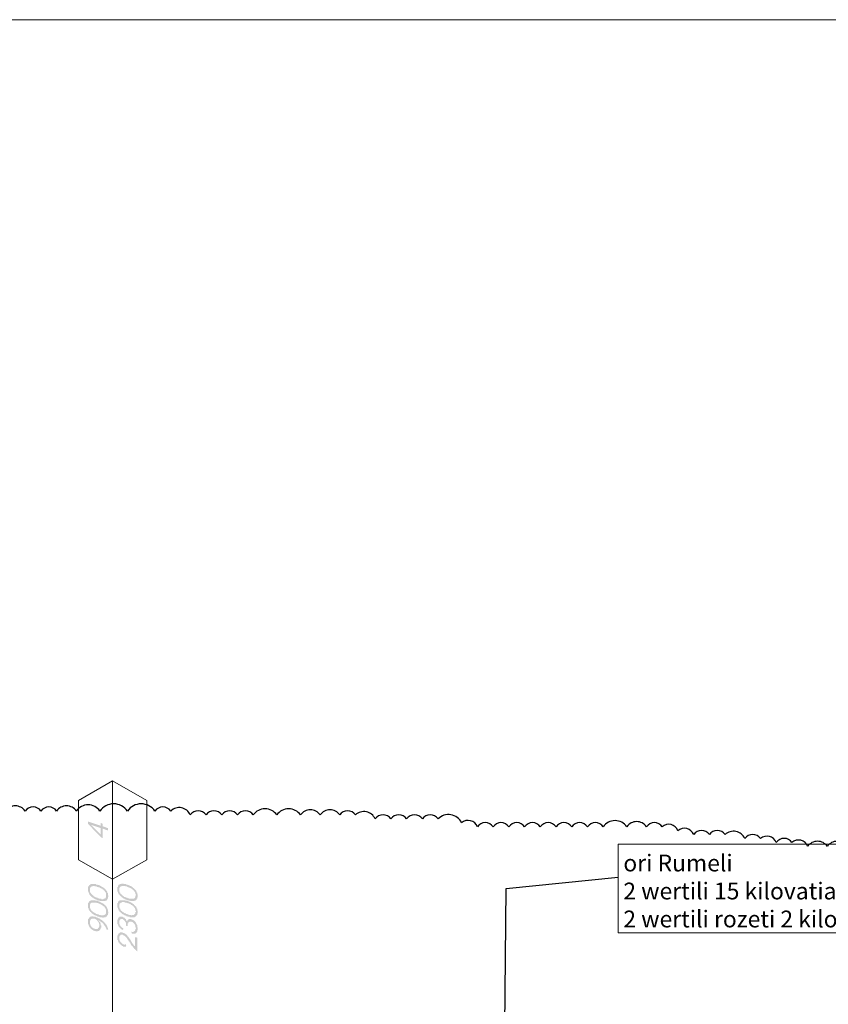
# Model space of a CAD drawing. Units: millimetres. Extents: x -69205 to 68891, y -17337 to 23455.
# Drawn here: x -22876 to -15651, y 14660 to 23455 of the extents above; entities that cross this region are included whole.
import ezdxf

# ---------------------------------------------------------------- set-up
doc = ezdxf.new("R2010")
doc.units = ezdxf.units.MM
doc.header["$MEASUREMENT"] = 0
for name, color, linetype, lineweight in [('New_Annotation - Label_Pen_No__1', 7, 'Continuous', 13), ('New_Annotation - Label_Pen_No__20', 1, 'Continuous', 0), ('New_Drawing & Figure_Pen_No__1', 7, 'Continuous', 13)]:
    doc.layers.add(name, color=color, linetype=linetype, lineweight=lineweight)
doc.styles.get("Standard").update_dxf_attribs({"font": 'GRIGOLI1.TTF'})
doc.dimstyles.new('GENERATED_STYLE__1', dxfattribs={"dimtxt": 0.18, "dimasz": 364.8, "dimexe": 0.18, "dimexo": 0.0625, "dimgap": 0.09, "dimtad": 0, "dimtih": 1, "dimtoh": 1, "dimdec": 4, "dimzin": 0, "dimdsep": 46, "dimcen": 0.09, "dimadec": 0, "dimazin": 0, "dimtfac": 1, "dimtdec": 4, "dimtmove": 0, "dimatfit": 3, "dimldrblk": 'ARROWHEAD_5', "dimfxl": 0, "dimtolj": 1, "dimtzin": 0, "dimarcsym": 0})

# ---------------------------------------------------------------- blocks, each defined once
blk = doc.blocks.new('ARROWHEAD_5')
at = {"linetype": 'Continuous', "lineweight": 0}
blk.add_hatch(color=0, dxfattribs=at).paths.add_polyline_path([(-1, 0.2679), (0, 0), (-1, -0.2679)])
at = {"color": 0, "linetype": 'Continuous', "lineweight": 0}
blk.add_line((0, 0), (-1, 0), dxfattribs=at)

msp = doc.modelspace()

# ---------------------------------------------------------------- hatches: boundary and pattern name
at = {"layer": 'New_Drawing & Figure_Pen_No__1', "linetype": 'Continuous', "lineweight": 0, "true_color": 0x000000}
h = msp.add_hatch(color=18, dxfattribs=at)
h.paths.add_polyline_path([(-22151.5, 16254.6), (-22265.8, 16292.7), (-22265.8, 16271.5), (-22147.3, 16148.7), (-22134.6, 16144.5), (-22134.6, 16229.2), (-22088, 16212.2), (-22088, 16233.4), (-22134.6, 16250.3), (-22134.6, 16271.5), (-22151.5, 16280)])
h.paths.add_polyline_path([(-22151.5, 16174.1), (-22240.4, 16263), (-22151.5, 16233.4)], flags=0)
h = msp.add_hatch(color=18, dxfattribs=at)
h.paths.add_polyline_path([(-22265.8, 15695.8), (-22265.8, 15691.5), (-22265.8, 15687.3), (-22265.8, 15683.1), (-22265.8, 15678.8), (-22265.8, 15674.6), (-22265.8, 15670.4), (-22265.8, 15666.1), (-22261.6, 15666.1), (-22261.6, 15661.9), (-22261.6, 15657.7), (-22261.6, 15653.4), (-22257.3, 15653.4), (-22257.3, 15649.2), (-22253.1, 15645), (-22253.1, 15640.7), (-22248.9, 15636.5), (-22244.6, 15632.3), (-22244.6, 15628), (-22240.4, 15628), (-22240.4, 15623.8), (-22236.2, 15623.8), (-22236.2, 15619.6), (-22231.9, 15619.6), (-22227.7, 15615.3), (-22223.5, 15611.1), (-22219.2, 15611.1), (-22219.2, 15606.9), (-22215, 15606.9), (-22210.8, 15602.6), (-22206.5, 15602.6), (-22202.3, 15598.4), (-22198.1, 15598.4), (-22193.8, 15594.2), (-22189.6, 15594.2), (-22185.4, 15594.2), (-22185.4, 15589.9), (-22181.1, 15589.9), (-22176.9, 15589.9), (-22172.7, 15585.7), (-22168.4, 15585.7), (-22164.2, 15585.7), (-22160, 15585.7), (-22160, 15581.5), (-22155.7, 15581.5), (-22151.5, 15581.5), (-22147.3, 15581.5), (-22143, 15581.5), (-22138.8, 15581.5), (-22134.6, 15581.5), (-22130.3, 15581.5), (-22126.1, 15581.5), (-22121.9, 15581.5), (-22117.6, 15581.5), (-22113.4, 15581.5), (-22109.2, 15585.7), (-22104.9, 15585.7), (-22100.7, 15589.9), (-22096.5, 15589.9), (-22096.5, 15594.2), (-22092.2, 15598.4), (-22092.2, 15602.6), (-22088, 15602.6), (-22088, 15606.9), (-22088, 15611.1), (-22088, 15615.3), (-22088, 15619.6), (-22083.8, 15619.6), (-22083.8, 15623.8), (-22083.8, 15628), (-22083.8, 15632.3), (-22088, 15636.5), (-22088, 15640.7), (-22088, 15645), (-22088, 15649.2), (-22088, 15653.4), (-22092.2, 15653.4), (-22092.2, 15657.7), (-22092.2, 15661.9), (-22096.5, 15666.1), (-22096.5, 15670.4), (-22100.7, 15670.4), (-22100.7, 15674.6), (-22104.9, 15678.8), (-22104.9, 15683.1), (-22109.2, 15683.1), (-22109.2, 15687.3), (-22113.4, 15687.3), (-22113.4, 15691.5), (-22117.6, 15691.5), (-22117.6, 15695.8), (-22121.9, 15695.8), (-22121.9, 15700), (-22126.1, 15700), (-22130.3, 15704.2), (-22134.6, 15704.2), (-22134.6, 15708.5), (-22138.8, 15708.5), (-22143, 15708.5), (-22143, 15712.7), (-22147.3, 15712.7), (-22151.5, 15716.9), (-22155.7, 15716.9), (-22160, 15721.2), (-22164.2, 15721.2), (-22168.4, 15725.4), (-22172.7, 15725.4), (-22176.9, 15725.4), (-22181.1, 15729.6), (-22185.4, 15729.6), (-22189.6, 15729.6), (-22193.8, 15729.6), (-22193.8, 15733.9), (-22198.1, 15733.9), (-22202.3, 15733.9), (-22206.5, 15733.9), (-22210.8, 15733.9), (-22215, 15733.9), (-22219.2, 15733.9), (-22223.5, 15733.9), (-22227.7, 15733.9), (-22231.9, 15733.9), (-22236.2, 15733.9), (-22240.4, 15733.9), (-22244.6, 15729.6), (-22248.9, 15729.6), (-22248.9, 15725.4), (-22253.1, 15725.4), (-22257.3, 15721.2), (-22257.3, 15716.9), (-22261.6, 15716.9), (-22261.6, 15712.7), (-22265.8, 15708.5), (-22265.8, 15704.2), (-22265.8, 15700)])
h.paths.add_polyline_path([(-22248.9, 15695.8), (-22244.6, 15700), (-22244.6, 15704.2), (-22240.4, 15708.5), (-22236.2, 15708.5), (-22236.2, 15712.7), (-22231.9, 15712.7), (-22227.7, 15712.7), (-22223.5, 15712.7), (-22223.5, 15716.9), (-22219.2, 15716.9), (-22215, 15716.9), (-22210.8, 15716.9), (-22206.5, 15716.9), (-22206.5, 15712.7), (-22202.3, 15712.7), (-22198.1, 15712.7), (-22193.8, 15712.7), (-22189.6, 15712.7), (-22185.4, 15708.5), (-22181.1, 15708.5), (-22176.9, 15708.5), (-22172.7, 15708.5), (-22172.7, 15704.2), (-22168.4, 15704.2), (-22164.2, 15704.2), (-22160, 15700), (-22155.7, 15700), (-22151.5, 15695.8), (-22147.3, 15695.8), (-22143, 15691.5), (-22138.8, 15691.5), (-22138.8, 15687.3), (-22134.6, 15687.3), (-22130.3, 15683.1), (-22126.1, 15683.1), (-22126.1, 15678.8), (-22121.9, 15678.8), (-22121.9, 15674.6), (-22117.6, 15674.6), (-22117.6, 15670.4), (-22113.4, 15666.1), (-22113.4, 15661.9), (-22109.2, 15661.9), (-22109.2, 15657.7), (-22109.2, 15653.4), (-22104.9, 15653.4), (-22104.9, 15649.2), (-22104.9, 15645), (-22104.9, 15640.7), (-22104.9, 15636.5), (-22104.9, 15632.3), (-22104.9, 15628), (-22104.9, 15623.8), (-22104.9, 15619.6), (-22104.9, 15615.3), (-22109.2, 15615.3), (-22109.2, 15611.1), (-22109.2, 15606.9), (-22113.4, 15606.9), (-22117.6, 15606.9), (-22117.6, 15602.6), (-22121.9, 15602.6), (-22126.1, 15602.6), (-22130.3, 15598.4), (-22134.6, 15598.4), (-22138.8, 15598.4), (-22143, 15598.4), (-22147.3, 15598.4), (-22147.3, 15602.6), (-22151.5, 15602.6), (-22155.7, 15602.6), (-22160, 15602.6), (-22164.2, 15602.6), (-22168.4, 15602.6), (-22168.4, 15606.9), (-22172.7, 15606.9), (-22176.9, 15606.9), (-22181.1, 15606.9), (-22181.1, 15611.1), (-22185.4, 15611.1), (-22189.6, 15611.1), (-22193.8, 15615.3), (-22198.1, 15615.3), (-22202.3, 15619.6), (-22206.5, 15619.6), (-22210.8, 15623.8), (-22215, 15623.8), (-22215, 15628), (-22219.2, 15628), (-22219.2, 15632.3), (-22223.5, 15632.3), (-22227.7, 15636.5), (-22231.9, 15640.7), (-22236.2, 15645), (-22236.2, 15649.2), (-22240.4, 15649.2), (-22240.4, 15653.4), (-22244.6, 15653.4), (-22244.6, 15657.7), (-22244.6, 15661.9), (-22248.9, 15666.1), (-22248.9, 15670.4), (-22248.9, 15674.6), (-22248.9, 15678.8), (-22248.9, 15683.1), (-22248.9, 15687.3), (-22248.9, 15691.5)], flags=0)
h = msp.add_hatch(color=18, dxfattribs=at)
h.paths.add_polyline_path([(-22003.3, 15670.4), (-22003.3, 15666.1), (-21999.1, 15666.1), (-21999.1, 15661.9), (-21999.1, 15657.7), (-21994.9, 15653.4), (-21994.9, 15649.2), (-21990.6, 15645), (-21990.6, 15640.7), (-21986.4, 15640.7), (-21986.4, 15636.5), (-21982.2, 15636.5), (-21982.2, 15632.3), (-21977.9, 15628), (-21973.7, 15623.8), (-21969.5, 15623.8), (-21969.5, 15619.6), (-21965.2, 15619.6), (-21965.2, 15615.3), (-21961, 15615.3), (-21956.8, 15611.1), (-21952.5, 15606.9), (-21948.3, 15606.9), (-21944.1, 15602.6), (-21939.8, 15602.6), (-21939.8, 15598.4), (-21935.6, 15598.4), (-21931.4, 15598.4), (-21927.1, 15594.2), (-21922.9, 15594.2), (-21918.7, 15589.9), (-21914.4, 15589.9), (-21910.2, 15589.9), (-21906, 15589.9), (-21901.7, 15585.7), (-21897.5, 15585.7), (-21893.3, 15585.7), (-21889, 15585.7), (-21889, 15581.5), (-21884.8, 15581.5), (-21880.6, 15581.5), (-21876.3, 15581.5), (-21872.1, 15581.5), (-21867.9, 15581.5), (-21863.6, 15581.5), (-21859.4, 15581.5), (-21855.2, 15581.5), (-21850.9, 15585.7), (-21846.7, 15585.7), (-21842.5, 15585.7), (-21842.5, 15589.9), (-21838.2, 15589.9), (-21834, 15594.2), (-21829.8, 15598.4), (-21829.8, 15602.6), (-21825.5, 15602.6), (-21825.5, 15606.9), (-21825.5, 15611.1), (-21825.5, 15615.3), (-21821.3, 15615.3), (-21821.3, 15619.6), (-21821.3, 15623.8), (-21821.3, 15628), (-21821.3, 15632.3), (-21821.3, 15636.5), (-21821.3, 15640.7), (-21825.5, 15640.7), (-21825.5, 15645), (-21825.5, 15649.2), (-21825.5, 15653.4), (-21825.5, 15657.7), (-21829.8, 15657.7), (-21829.8, 15661.9), (-21829.8, 15666.1), (-21834, 15666.1), (-21834, 15670.4), (-21834, 15674.6), (-21838.2, 15674.6), (-21838.2, 15678.8), (-21842.5, 15683.1), (-21846.7, 15687.3), (-21850.9, 15691.5), (-21855.2, 15695.8), (-21859.4, 15700), (-21863.6, 15700), (-21863.6, 15704.2), (-21867.9, 15704.2), (-21872.1, 15708.5), (-21876.3, 15712.7), (-21880.6, 15712.7), (-21884.8, 15716.9), (-21889, 15716.9), (-21893.3, 15716.9), (-21893.3, 15721.2), (-21897.5, 15721.2), (-21901.7, 15721.2), (-21901.7, 15725.4), (-21906, 15725.4), (-21910.2, 15725.4), (-21914.4, 15729.6), (-21918.7, 15729.6), (-21922.9, 15729.6), (-21927.1, 15733.9), (-21931.4, 15733.9), (-21935.6, 15733.9), (-21939.8, 15733.9), (-21944.1, 15733.9), (-21948.3, 15733.9), (-21948.3, 15738.1), (-21952.5, 15738.1), (-21956.8, 15738.1), (-21961, 15738.1), (-21965.2, 15738.1), (-21969.5, 15738.1), (-21969.5, 15733.9), (-21973.7, 15733.9), (-21977.9, 15733.9), (-21982.2, 15733.9), (-21982.2, 15729.6), (-21986.4, 15729.6), (-21990.6, 15729.6), (-21990.6, 15725.4), (-21994.9, 15725.4), (-21994.9, 15721.2), (-21999.1, 15716.9), (-21999.1, 15712.7), (-21999.1, 15708.5), (-22003.3, 15708.5), (-22003.3, 15704.2), (-22003.3, 15700), (-22003.3, 15695.8), (-22003.3, 15691.5), (-22003.3, 15687.3), (-22003.3, 15683.1), (-22003.3, 15678.8), (-22003.3, 15674.6)])
h.paths.add_polyline_path([(-21986.4, 15683.1), (-21986.4, 15687.3), (-21986.4, 15691.5), (-21986.4, 15695.8), (-21982.2, 15700), (-21982.2, 15704.2), (-21977.9, 15708.5), (-21973.7, 15712.7), (-21969.5, 15712.7), (-21965.2, 15712.7), (-21965.2, 15716.9), (-21961, 15716.9), (-21956.8, 15716.9), (-21952.5, 15716.9), (-21948.3, 15716.9), (-21944.1, 15716.9), (-21939.8, 15716.9), (-21935.6, 15716.9), (-21931.4, 15712.7), (-21927.1, 15712.7), (-21922.9, 15712.7), (-21918.7, 15712.7), (-21914.4, 15708.5), (-21910.2, 15708.5), (-21906, 15704.2), (-21901.7, 15704.2), (-21897.5, 15704.2), (-21893.3, 15700), (-21889, 15700), (-21884.8, 15695.8), (-21880.6, 15695.8), (-21876.3, 15691.5), (-21872.1, 15687.3), (-21867.9, 15687.3), (-21863.6, 15683.1), (-21859.4, 15678.8), (-21855.2, 15674.6), (-21855.2, 15670.4), (-21850.9, 15670.4), (-21850.9, 15666.1), (-21846.7, 15661.9), (-21846.7, 15657.7), (-21842.5, 15653.4), (-21842.5, 15649.2), (-21842.5, 15645), (-21842.5, 15640.7), (-21838.2, 15640.7), (-21838.2, 15636.5), (-21838.2, 15632.3), (-21842.5, 15628), (-21842.5, 15623.8), (-21842.5, 15619.6), (-21842.5, 15615.3), (-21846.7, 15615.3), (-21846.7, 15611.1), (-21850.9, 15606.9), (-21855.2, 15606.9), (-21855.2, 15602.6), (-21859.4, 15602.6), (-21863.6, 15602.6), (-21867.9, 15602.6), (-21872.1, 15602.6), (-21876.3, 15602.6), (-21880.6, 15602.6), (-21884.8, 15602.6), (-21889, 15602.6), (-21893.3, 15602.6), (-21897.5, 15602.6), (-21901.7, 15606.9), (-21906, 15606.9), (-21910.2, 15606.9), (-21914.4, 15611.1), (-21918.7, 15611.1), (-21922.9, 15611.1), (-21927.1, 15615.3), (-21931.4, 15615.3), (-21935.6, 15619.6), (-21939.8, 15619.6), (-21944.1, 15619.6), (-21944.1, 15623.8), (-21948.3, 15623.8), (-21952.5, 15628), (-21956.8, 15632.3), (-21961, 15632.3), (-21961, 15636.5), (-21965.2, 15636.5), (-21965.2, 15640.7), (-21969.5, 15640.7), (-21969.5, 15645), (-21973.7, 15645), (-21973.7, 15649.2), (-21977.9, 15649.2), (-21977.9, 15653.4), (-21977.9, 15657.7), (-21982.2, 15657.7), (-21982.2, 15661.9), (-21982.2, 15666.1), (-21986.4, 15666.1), (-21986.4, 15670.4), (-21986.4, 15674.6), (-21986.4, 15678.8)], flags=0)
h = msp.add_hatch(color=18, dxfattribs=at)
h.paths.add_polyline_path([(-22265.8, 15564.5), (-22265.8, 15560.3), (-22265.8, 15556.1), (-22265.8, 15551.8), (-22265.8, 15547.6), (-22265.8, 15543.4), (-22265.8, 15539.1), (-22265.8, 15534.9), (-22265.8, 15530.7), (-22265.8, 15526.4), (-22265.8, 15522.2), (-22261.6, 15518), (-22261.6, 15513.7), (-22261.6, 15509.5), (-22257.3, 15505.3), (-22257.3, 15501), (-22253.1, 15501), (-22253.1, 15496.8), (-22253.1, 15492.6), (-22248.9, 15492.6), (-22248.9, 15488.3), (-22244.6, 15488.3), (-22244.6, 15484.1), (-22240.4, 15484.1), (-22240.4, 15479.9), (-22236.2, 15479.9), (-22236.2, 15475.6), (-22231.9, 15475.6), (-22231.9, 15471.4), (-22227.7, 15471.4), (-22227.7, 15467.2), (-22223.5, 15467.2), (-22219.2, 15462.9), (-22215, 15462.9), (-22210.8, 15458.7), (-22206.5, 15458.7), (-22206.5, 15454.5), (-22202.3, 15454.5), (-22198.1, 15454.5), (-22198.1, 15450.2), (-22193.8, 15450.2), (-22189.6, 15450.2), (-22185.4, 15446), (-22181.1, 15446), (-22176.9, 15441.8), (-22172.7, 15441.8), (-22168.4, 15441.8), (-22164.2, 15441.8), (-22160, 15437.5), (-22155.7, 15437.5), (-22151.5, 15437.5), (-22147.3, 15437.5), (-22143, 15437.5), (-22138.8, 15437.5), (-22138.8, 15433.3), (-22134.6, 15433.3), (-22130.3, 15433.3), (-22126.1, 15433.3), (-22126.1, 15437.5), (-22121.9, 15437.5), (-22117.6, 15437.5), (-22113.4, 15437.5), (-22109.2, 15437.5), (-22109.2, 15441.8), (-22104.9, 15441.8), (-22100.7, 15441.8), (-22100.7, 15446), (-22096.5, 15446), (-22096.5, 15450.2), (-22092.2, 15450.2), (-22092.2, 15454.5), (-22092.2, 15458.7), (-22088, 15458.7), (-22088, 15462.9), (-22088, 15467.2), (-22088, 15471.4), (-22083.8, 15475.6), (-22083.8, 15479.9), (-22083.8, 15484.1), (-22083.8, 15488.3), (-22088, 15488.3), (-22088, 15492.6), (-22088, 15496.8), (-22088, 15501), (-22088, 15505.3), (-22088, 15509.5), (-22092.2, 15509.5), (-22092.2, 15513.7), (-22092.2, 15518), (-22096.5, 15522.2), (-22096.5, 15526.4), (-22100.7, 15526.4), (-22100.7, 15530.7), (-22104.9, 15534.9), (-22104.9, 15539.1), (-22109.2, 15539.1), (-22109.2, 15543.4), (-22113.4, 15543.4), (-22113.4, 15547.6), (-22117.6, 15547.6), (-22121.9, 15551.8), (-22126.1, 15556.1), (-22130.3, 15556.1), (-22130.3, 15560.3), (-22134.6, 15560.3), (-22138.8, 15564.5), (-22143, 15564.5), (-22143, 15568.8), (-22147.3, 15568.8), (-22151.5, 15568.8), (-22151.5, 15573), (-22155.7, 15573), (-22160, 15573), (-22160, 15577.2), (-22164.2, 15577.2), (-22168.4, 15577.2), (-22172.7, 15581.5), (-22176.9, 15581.5), (-22181.1, 15581.5), (-22185.4, 15585.7), (-22189.6, 15585.7), (-22193.8, 15585.7), (-22198.1, 15585.7), (-22202.3, 15589.9), (-22206.5, 15589.9), (-22210.8, 15589.9), (-22215, 15589.9), (-22219.2, 15589.9), (-22223.5, 15589.9), (-22227.7, 15589.9), (-22231.9, 15589.9), (-22236.2, 15589.9), (-22240.4, 15585.7), (-22244.6, 15585.7), (-22248.9, 15585.7), (-22248.9, 15581.5), (-22253.1, 15581.5), (-22253.1, 15577.2), (-22257.3, 15577.2), (-22257.3, 15573), (-22261.6, 15573), (-22261.6, 15568.8), (-22261.6, 15564.5)])
h.paths.add_polyline_path([(-22248.9, 15547.6), (-22248.9, 15551.8), (-22244.6, 15556.1), (-22244.6, 15560.3), (-22240.4, 15560.3), (-22240.4, 15564.5), (-22236.2, 15564.5), (-22236.2, 15568.8), (-22231.9, 15568.8), (-22227.7, 15568.8), (-22223.5, 15568.8), (-22219.2, 15568.8), (-22215, 15568.8), (-22210.8, 15568.8), (-22206.5, 15568.8), (-22202.3, 15568.8), (-22198.1, 15568.8), (-22193.8, 15568.8), (-22189.6, 15568.8), (-22189.6, 15564.5), (-22185.4, 15564.5), (-22181.1, 15564.5), (-22176.9, 15564.5), (-22172.7, 15560.3), (-22168.4, 15560.3), (-22164.2, 15560.3), (-22164.2, 15556.1), (-22160, 15556.1), (-22155.7, 15556.1), (-22155.7, 15551.8), (-22151.5, 15551.8), (-22147.3, 15551.8), (-22147.3, 15547.6), (-22143, 15547.6), (-22138.8, 15543.4), (-22134.6, 15543.4), (-22130.3, 15539.1), (-22126.1, 15534.9), (-22121.9, 15534.9), (-22121.9, 15530.7), (-22117.6, 15530.7), (-22117.6, 15526.4), (-22113.4, 15522.2), (-22113.4, 15518), (-22109.2, 15518), (-22109.2, 15513.7), (-22109.2, 15509.5), (-22104.9, 15509.5), (-22104.9, 15505.3), (-22104.9, 15501), (-22104.9, 15496.8), (-22104.9, 15492.6), (-22104.9, 15488.3), (-22104.9, 15484.1), (-22104.9, 15479.9), (-22104.9, 15475.6), (-22104.9, 15471.4), (-22109.2, 15467.2), (-22109.2, 15462.9), (-22113.4, 15462.9), (-22117.6, 15458.7), (-22121.9, 15458.7), (-22126.1, 15458.7), (-22126.1, 15454.5), (-22130.3, 15454.5), (-22134.6, 15454.5), (-22138.8, 15454.5), (-22143, 15454.5), (-22147.3, 15454.5), (-22151.5, 15454.5), (-22155.7, 15458.7), (-22160, 15458.7), (-22164.2, 15458.7), (-22168.4, 15458.7), (-22172.7, 15462.9), (-22176.9, 15462.9), (-22181.1, 15462.9), (-22185.4, 15467.2), (-22189.6, 15467.2), (-22193.8, 15467.2), (-22193.8, 15471.4), (-22198.1, 15471.4), (-22202.3, 15471.4), (-22202.3, 15475.6), (-22206.5, 15475.6), (-22210.8, 15475.6), (-22210.8, 15479.9), (-22215, 15479.9), (-22219.2, 15484.1), (-22223.5, 15488.3), (-22227.7, 15488.3), (-22227.7, 15492.6), (-22231.9, 15492.6), (-22231.9, 15496.8), (-22236.2, 15496.8), (-22236.2, 15501), (-22240.4, 15505.3), (-22240.4, 15509.5), (-22244.6, 15509.5), (-22244.6, 15513.7), (-22244.6, 15518), (-22248.9, 15522.2), (-22248.9, 15526.4), (-22248.9, 15530.7), (-22248.9, 15534.9), (-22248.9, 15539.1), (-22248.9, 15543.4)], flags=0)
h = msp.add_hatch(color=18, dxfattribs=at)
h.paths.add_polyline_path([(-22003.3, 15530.7), (-22003.3, 15526.4), (-22003.3, 15522.2), (-21999.1, 15522.2), (-21999.1, 15518), (-21999.1, 15513.7), (-21994.9, 15509.5), (-21994.9, 15505.3), (-21990.6, 15501), (-21990.6, 15496.8), (-21986.4, 15496.8), (-21986.4, 15492.6), (-21982.2, 15488.3), (-21982.2, 15484.1), (-21977.9, 15484.1), (-21977.9, 15479.9), (-21973.7, 15479.9), (-21969.5, 15475.6), (-21965.2, 15471.4), (-21961, 15471.4), (-21961, 15467.2), (-21956.8, 15467.2), (-21956.8, 15462.9), (-21952.5, 15462.9), (-21948.3, 15462.9), (-21948.3, 15458.7), (-21944.1, 15458.7), (-21939.8, 15454.5), (-21935.6, 15454.5), (-21931.4, 15454.5), (-21931.4, 15450.2), (-21927.1, 15450.2), (-21922.9, 15450.2), (-21922.9, 15446), (-21918.7, 15446), (-21914.4, 15446), (-21910.2, 15446), (-21910.2, 15441.8), (-21906, 15441.8), (-21901.7, 15441.8), (-21897.5, 15441.8), (-21893.3, 15441.8), (-21893.3, 15437.5), (-21889, 15437.5), (-21884.8, 15437.5), (-21880.6, 15437.5), (-21876.3, 15437.5), (-21872.1, 15437.5), (-21867.9, 15437.5), (-21863.6, 15437.5), (-21859.4, 15437.5), (-21855.2, 15437.5), (-21850.9, 15437.5), (-21846.7, 15441.8), (-21842.5, 15441.8), (-21838.2, 15446), (-21834, 15450.2), (-21829.8, 15450.2), (-21829.8, 15454.5), (-21829.8, 15458.7), (-21825.5, 15458.7), (-21825.5, 15462.9), (-21825.5, 15467.2), (-21825.5, 15471.4), (-21821.3, 15471.4), (-21821.3, 15475.6), (-21821.3, 15479.9), (-21821.3, 15484.1), (-21821.3, 15488.3), (-21821.3, 15492.6), (-21825.5, 15496.8), (-21825.5, 15501), (-21825.5, 15505.3), (-21825.5, 15509.5), (-21825.5, 15513.7), (-21829.8, 15513.7), (-21829.8, 15518), (-21829.8, 15522.2), (-21834, 15522.2), (-21834, 15526.4), (-21834, 15530.7), (-21838.2, 15530.7), (-21838.2, 15534.9), (-21842.5, 15534.9), (-21842.5, 15539.1), (-21846.7, 15539.1), (-21846.7, 15543.4), (-21850.9, 15543.4), (-21850.9, 15547.6), (-21855.2, 15547.6), (-21855.2, 15551.8), (-21859.4, 15551.8), (-21859.4, 15556.1), (-21863.6, 15556.1), (-21867.9, 15560.3), (-21872.1, 15560.3), (-21872.1, 15564.5), (-21876.3, 15564.5), (-21876.3, 15568.8), (-21880.6, 15568.8), (-21884.8, 15568.8), (-21884.8, 15573), (-21889, 15573), (-21893.3, 15573), (-21893.3, 15577.2), (-21897.5, 15577.2), (-21901.7, 15577.2), (-21906, 15581.5), (-21910.2, 15581.5), (-21914.4, 15581.5), (-21918.7, 15585.7), (-21922.9, 15585.7), (-21927.1, 15585.7), (-21931.4, 15585.7), (-21931.4, 15589.9), (-21935.6, 15589.9), (-21939.8, 15589.9), (-21944.1, 15589.9), (-21948.3, 15589.9), (-21952.5, 15589.9), (-21956.8, 15589.9), (-21961, 15589.9), (-21965.2, 15589.9), (-21969.5, 15589.9), (-21973.7, 15589.9), (-21977.9, 15589.9), (-21982.2, 15589.9), (-21982.2, 15585.7), (-21986.4, 15585.7), (-21990.6, 15581.5), (-21994.9, 15577.2), (-21999.1, 15573), (-21999.1, 15568.8), (-21999.1, 15564.5), (-22003.3, 15564.5), (-22003.3, 15560.3), (-22003.3, 15556.1), (-22003.3, 15551.8), (-22003.3, 15547.6), (-22003.3, 15543.4), (-22003.3, 15539.1), (-22003.3, 15534.9)])
h.paths.add_polyline_path([(-21986.4, 15543.4), (-21986.4, 15547.6), (-21986.4, 15551.8), (-21982.2, 15556.1), (-21982.2, 15560.3), (-21977.9, 15560.3), (-21977.9, 15564.5), (-21973.7, 15564.5), (-21973.7, 15568.8), (-21969.5, 15568.8), (-21965.2, 15568.8), (-21961, 15573), (-21956.8, 15573), (-21952.5, 15573), (-21948.3, 15573), (-21944.1, 15573), (-21939.8, 15573), (-21939.8, 15568.8), (-21935.6, 15568.8), (-21931.4, 15568.8), (-21927.1, 15568.8), (-21922.9, 15568.8), (-21918.7, 15564.5), (-21914.4, 15564.5), (-21910.2, 15564.5), (-21910.2, 15560.3), (-21906, 15560.3), (-21901.7, 15560.3), (-21897.5, 15560.3), (-21897.5, 15556.1), (-21893.3, 15556.1), (-21889, 15556.1), (-21884.8, 15551.8), (-21880.6, 15551.8), (-21880.6, 15547.6), (-21876.3, 15547.6), (-21872.1, 15543.4), (-21867.9, 15543.4), (-21867.9, 15539.1), (-21863.6, 15539.1), (-21863.6, 15534.9), (-21859.4, 15534.9), (-21859.4, 15530.7), (-21855.2, 15530.7), (-21855.2, 15526.4), (-21850.9, 15522.2), (-21846.7, 15518), (-21846.7, 15513.7), (-21842.5, 15509.5), (-21842.5, 15505.3), (-21842.5, 15501), (-21842.5, 15496.8), (-21838.2, 15492.6), (-21838.2, 15488.3), (-21838.2, 15484.1), (-21842.5, 15484.1), (-21842.5, 15479.9), (-21842.5, 15475.6), (-21842.5, 15471.4), (-21846.7, 15467.2), (-21850.9, 15462.9), (-21855.2, 15462.9), (-21855.2, 15458.7), (-21859.4, 15458.7), (-21863.6, 15458.7), (-21867.9, 15458.7), (-21872.1, 15458.7), (-21872.1, 15454.5), (-21876.3, 15454.5), (-21880.6, 15454.5), (-21880.6, 15458.7), (-21884.8, 15458.7), (-21889, 15458.7), (-21893.3, 15458.7), (-21897.5, 15458.7), (-21901.7, 15458.7), (-21906, 15462.9), (-21910.2, 15462.9), (-21914.4, 15462.9), (-21914.4, 15467.2), (-21918.7, 15467.2), (-21922.9, 15467.2), (-21927.1, 15467.2), (-21927.1, 15471.4), (-21931.4, 15471.4), (-21935.6, 15471.4), (-21939.8, 15475.6), (-21944.1, 15475.6), (-21944.1, 15479.9), (-21948.3, 15479.9), (-21952.5, 15479.9), (-21952.5, 15484.1), (-21956.8, 15484.1), (-21956.8, 15488.3), (-21961, 15488.3), (-21961, 15492.6), (-21965.2, 15492.6), (-21969.5, 15496.8), (-21973.7, 15501), (-21973.7, 15505.3), (-21977.9, 15505.3), (-21977.9, 15509.5), (-21977.9, 15513.7), (-21982.2, 15513.7), (-21982.2, 15518), (-21982.2, 15522.2), (-21986.4, 15522.2), (-21986.4, 15526.4), (-21986.4, 15530.7), (-21986.4, 15534.9), (-21986.4, 15539.1)], flags=0)
h = msp.add_hatch(color=18, dxfattribs=at)
h.paths.add_polyline_path([(-22265.8, 15391), (-22265.8, 15386.7), (-22265.8, 15382.5), (-22265.8, 15378.3), (-22265.8, 15374), (-22261.6, 15374), (-22261.6, 15369.8), (-22261.6, 15365.6), (-22257.3, 15361.3), (-22257.3, 15357.1), (-22253.1, 15352.9), (-22253.1, 15348.6), (-22248.9, 15348.6), (-22248.9, 15344.4), (-22244.6, 15344.4), (-22244.6, 15340.2), (-22240.4, 15335.9), (-22236.2, 15331.7), (-22231.9, 15331.7), (-22231.9, 15327.5), (-22227.7, 15327.5), (-22227.7, 15323.2), (-22223.5, 15323.2), (-22219.2, 15319), (-22215, 15319), (-22210.8, 15319), (-22210.8, 15314.8), (-22206.5, 15314.8), (-22202.3, 15314.8), (-22198.1, 15314.8), (-22193.8, 15310.5), (-22189.6, 15310.5), (-22185.4, 15310.5), (-22181.1, 15310.5), (-22176.9, 15314.8), (-22172.7, 15314.8), (-22168.4, 15314.8), (-22168.4, 15319), (-22164.2, 15319), (-22160, 15323.2), (-22155.7, 15327.5), (-22155.7, 15331.7), (-22151.5, 15331.7), (-22151.5, 15335.9), (-22151.5, 15340.2), (-22151.5, 15344.4), (-22147.3, 15344.4), (-22147.3, 15348.6), (-22147.3, 15352.9), (-22147.3, 15357.1), (-22147.3, 15361.3), (-22147.3, 15365.6), (-22151.5, 15365.6), (-22151.5, 15369.8), (-22151.5, 15374), (-22151.5, 15378.3), (-22151.5, 15382.5), (-22155.7, 15382.5), (-22155.7, 15386.7), (-22155.7, 15391), (-22160, 15391), (-22160, 15395.2), (-22164.2, 15399.4), (-22168.4, 15403.7), (-22168.4, 15407.9), (-22172.7, 15407.9), (-22172.7, 15412.1), (-22168.4, 15407.9), (-22164.2, 15407.9), (-22160, 15403.7), (-22155.7, 15403.7), (-22155.7, 15399.4), (-22151.5, 15399.4), (-22151.5, 15395.2), (-22147.3, 15395.2), (-22143, 15391), (-22138.8, 15391), (-22138.8, 15386.7), (-22134.6, 15386.7), (-22134.6, 15382.5), (-22130.3, 15382.5), (-22130.3, 15378.3), (-22126.1, 15378.3), (-22126.1, 15374), (-22121.9, 15369.8), (-22121.9, 15365.6), (-22117.6, 15365.6), (-22117.6, 15361.3), (-22113.4, 15357.1), (-22113.4, 15352.9), (-22109.2, 15352.9), (-22109.2, 15348.6), (-22109.2, 15344.4), (-22104.9, 15344.4), (-22104.9, 15340.2), (-22104.9, 15335.9), (-22100.7, 15335.9), (-22100.7, 15331.7), (-22100.7, 15327.5), (-22096.5, 15323.2), (-22083.8, 15331.7), (-22088, 15335.9), (-22088, 15340.2), (-22088, 15344.4), (-22092.2, 15344.4), (-22092.2, 15348.6), (-22092.2, 15352.9), (-22096.5, 15357.1), (-22096.5, 15361.3), (-22100.7, 15361.3), (-22100.7, 15365.6), (-22100.7, 15369.8), (-22104.9, 15369.8), (-22104.9, 15374), (-22109.2, 15374), (-22109.2, 15378.3), (-22113.4, 15382.5), (-22117.6, 15386.7), (-22117.6, 15391), (-22121.9, 15391), (-22121.9, 15395.2), (-22126.1, 15395.2), (-22126.1, 15399.4), (-22130.3, 15399.4), (-22130.3, 15403.7), (-22134.6, 15403.7), (-22134.6, 15407.9), (-22138.8, 15407.9), (-22143, 15412.1), (-22147.3, 15412.1), (-22147.3, 15416.4), (-22151.5, 15416.4), (-22155.7, 15420.6), (-22160, 15424.8), (-22164.2, 15424.8), (-22164.2, 15429.1), (-22168.4, 15429.1), (-22172.7, 15429.1), (-22176.9, 15433.3), (-22181.1, 15433.3), (-22185.4, 15433.3), (-22185.4, 15437.5), (-22189.6, 15437.5), (-22193.8, 15437.5), (-22198.1, 15441.8), (-22202.3, 15441.8), (-22206.5, 15441.8), (-22210.8, 15441.8), (-22215, 15441.8), (-22219.2, 15446), (-22223.5, 15446), (-22227.7, 15446), (-22231.9, 15446), (-22236.2, 15446), (-22236.2, 15441.8), (-22240.4, 15441.8), (-22244.6, 15441.8), (-22248.9, 15441.8), (-22248.9, 15437.5), (-22253.1, 15437.5), (-22253.1, 15433.3), (-22257.3, 15433.3), (-22257.3, 15429.1), (-22261.6, 15429.1), (-22261.6, 15424.8), (-22261.6, 15420.6), (-22265.8, 15420.6), (-22265.8, 15416.4), (-22265.8, 15412.1), (-22265.8, 15407.9), (-22265.8, 15403.7), (-22265.8, 15399.4), (-22265.8, 15395.2)])
h.paths.add_polyline_path([(-22248.9, 15407.9), (-22244.6, 15407.9), (-22244.6, 15412.1), (-22244.6, 15416.4), (-22240.4, 15416.4), (-22240.4, 15420.6), (-22236.2, 15420.6), (-22231.9, 15424.8), (-22227.7, 15424.8), (-22223.5, 15424.8), (-22219.2, 15424.8), (-22215, 15424.8), (-22210.8, 15424.8), (-22206.5, 15424.8), (-22202.3, 15420.6), (-22198.1, 15420.6), (-22193.8, 15416.4), (-22189.6, 15416.4), (-22189.6, 15412.1), (-22185.4, 15412.1), (-22185.4, 15407.9), (-22181.1, 15407.9), (-22181.1, 15403.7), (-22176.9, 15399.4), (-22172.7, 15395.2), (-22172.7, 15391), (-22168.4, 15386.7), (-22168.4, 15382.5), (-22168.4, 15378.3), (-22164.2, 15374), (-22164.2, 15369.8), (-22164.2, 15365.6), (-22164.2, 15361.3), (-22164.2, 15357.1), (-22164.2, 15352.9), (-22168.4, 15352.9), (-22168.4, 15348.6), (-22168.4, 15344.4), (-22172.7, 15344.4), (-22172.7, 15340.2), (-22176.9, 15340.2), (-22176.9, 15335.9), (-22181.1, 15335.9), (-22181.1, 15331.7), (-22185.4, 15331.7), (-22189.6, 15331.7), (-22193.8, 15331.7), (-22198.1, 15331.7), (-22202.3, 15331.7), (-22206.5, 15335.9), (-22210.8, 15335.9), (-22215, 15335.9), (-22219.2, 15340.2), (-22223.5, 15340.2), (-22223.5, 15344.4), (-22227.7, 15344.4), (-22227.7, 15348.6), (-22231.9, 15348.6), (-22231.9, 15352.9), (-22236.2, 15352.9), (-22236.2, 15357.1), (-22240.4, 15357.1), (-22240.4, 15361.3), (-22244.6, 15365.6), (-22244.6, 15369.8), (-22244.6, 15374), (-22248.9, 15378.3), (-22248.9, 15382.5), (-22248.9, 15386.7), (-22248.9, 15391), (-22248.9, 15395.2), (-22248.9, 15399.4), (-22248.9, 15403.7)], flags=0)
for points in [[(-22003.3, 15399.4), (-22003.3, 15395.2), (-22003.3, 15391), (-22003.3, 15386.7), (-22003.3, 15382.5), (-22003.3, 15378.3), (-21999.1, 15374), (-21999.1, 15369.8), (-21999.1, 15365.6), (-21994.9, 15365.6), (-21994.9, 15361.3), (-21994.9, 15357.1), (-21990.6, 15357.1), (-21990.6, 15352.9), (-21986.4, 15348.6), (-21982.2, 15344.4), (-21982.2, 15340.2), (-21977.9, 15340.2), (-21973.7, 15335.9), (-21973.7, 15331.7), (-21969.5, 15331.7), (-21965.2, 15327.5), (-21961, 15327.5), (-21956.8, 15323.2), (-21948.3, 15335.9), (-21952.5, 15340.2), (-21956.8, 15340.2), (-21961, 15344.4), (-21965.2, 15344.4), (-21965.2, 15348.6), (-21969.5, 15352.9), (-21973.7, 15352.9), (-21973.7, 15357.1), (-21977.9, 15361.3), (-21977.9, 15365.6), (-21982.2, 15365.6), (-21982.2, 15369.8), (-21982.2, 15374), (-21986.4, 15378.3), (-21986.4, 15382.5), (-21986.4, 15386.7), (-21986.4, 15391), (-21986.4, 15395.2), (-21986.4, 15399.4), (-21986.4, 15403.7), (-21982.2, 15407.9), (-21982.2, 15412.1), (-21977.9, 15416.4), (-21973.7, 15420.6), (-21969.5, 15420.6), (-21965.2, 15420.6), (-21961, 15420.6), (-21956.8, 15420.6), (-21952.5, 15420.6), (-21952.5, 15416.4), (-21948.3, 15416.4), (-21944.1, 15412.1), (-21939.8, 15407.9), (-21935.6, 15403.7), (-21935.6, 15399.4), (-21931.4, 15399.4), (-21931.4, 15395.2), (-21931.4, 15391), (-21927.1, 15391), (-21927.1, 15386.7), (-21927.1, 15382.5), (-21927.1, 15378.3), (-21927.1, 15374), (-21927.1, 15369.8), (-21927.1, 15361.3), (-21910.2, 15357.1), (-21910.2, 15365.6), (-21910.2, 15369.8), (-21910.2, 15374), (-21910.2, 15378.3), (-21910.2, 15382.5), (-21906, 15382.5), (-21906, 15386.7), (-21906, 15391), (-21901.7, 15391), (-21901.7, 15395.2), (-21897.5, 15395.2), (-21893.3, 15399.4), (-21889, 15399.4), (-21884.8, 15399.4), (-21880.6, 15399.4), (-21876.3, 15399.4), (-21876.3, 15395.2), (-21872.1, 15395.2), (-21867.9, 15395.2), (-21867.9, 15391), (-21863.6, 15391), (-21859.4, 15386.7), (-21855.2, 15382.5), (-21850.9, 15378.3), (-21850.9, 15374), (-21846.7, 15374), (-21846.7, 15369.8), (-21846.7, 15365.6), (-21842.5, 15365.6), (-21842.5, 15361.3), (-21842.5, 15357.1), (-21842.5, 15352.9), (-21842.5, 15348.6), (-21838.2, 15344.4), (-21838.2, 15340.2), (-21838.2, 15335.9), (-21842.5, 15331.7), (-21842.5, 15327.5), (-21842.5, 15323.2), (-21846.7, 15319), (-21846.7, 15314.8), (-21850.9, 15314.8), (-21850.9, 15310.5), (-21855.2, 15310.5), (-21859.4, 15310.5), (-21859.4, 15306.3), (-21863.6, 15306.3), (-21867.9, 15306.3), (-21872.1, 15306.3), (-21876.3, 15306.3), (-21880.6, 15310.5), (-21872.1, 15289.4), (-21867.9, 15289.4), (-21863.6, 15289.4), (-21859.4, 15289.4), (-21855.2, 15289.4), (-21850.9, 15289.4), (-21846.7, 15289.4), (-21842.5, 15289.4), (-21842.5, 15293.6), (-21838.2, 15293.6), (-21838.2, 15297.8), (-21834, 15297.8), (-21829.8, 15302.1), (-21829.8, 15306.3), (-21825.5, 15310.5), (-21825.5, 15314.8), (-21825.5, 15319), (-21825.5, 15323.2), (-21821.3, 15323.2), (-21821.3, 15327.5), (-21821.3, 15331.7), (-21821.3, 15335.9), (-21821.3, 15340.2), (-21821.3, 15344.4), (-21821.3, 15348.6), (-21825.5, 15348.6), (-21825.5, 15352.9), (-21825.5, 15357.1), (-21825.5, 15361.3), (-21825.5, 15365.6), (-21829.8, 15369.8), (-21829.8, 15374), (-21829.8, 15378.3), (-21834, 15378.3), (-21834, 15382.5), (-21838.2, 15386.7), (-21838.2, 15391), (-21842.5, 15391), (-21842.5, 15395.2), (-21846.7, 15399.4), (-21850.9, 15403.7), (-21855.2, 15407.9), (-21859.4, 15407.9), (-21859.4, 15412.1), (-21863.6, 15412.1), (-21867.9, 15412.1), (-21867.9, 15416.4), (-21872.1, 15416.4), (-21876.3, 15416.4), (-21880.6, 15420.6), (-21884.8, 15420.6), (-21889, 15420.6), (-21893.3, 15420.6), (-21897.5, 15420.6), (-21901.7, 15420.6), (-21901.7, 15416.4), (-21906, 15416.4), (-21910.2, 15412.1), (-21914.4, 15407.9), (-21914.4, 15403.7), (-21918.7, 15399.4), (-21918.7, 15403.7), (-21922.9, 15403.7), (-21922.9, 15407.9), (-21922.9, 15412.1), (-21927.1, 15412.1), (-21927.1, 15416.4), (-21927.1, 15420.6), (-21931.4, 15420.6), (-21931.4, 15424.8), (-21935.6, 15424.8), (-21935.6, 15429.1), (-21939.8, 15429.1), (-21939.8, 15433.3), (-21944.1, 15433.3), (-21948.3, 15437.5), (-21952.5, 15437.5), (-21956.8, 15441.8), (-21961, 15441.8), (-21965.2, 15441.8), (-21969.5, 15441.8), (-21973.7, 15441.8), (-21977.9, 15441.8), (-21982.2, 15441.8), (-21986.4, 15441.8), (-21986.4, 15437.5), (-21990.6, 15437.5), (-21990.6, 15433.3), (-21994.9, 15433.3), (-21994.9, 15429.1), (-21999.1, 15429.1), (-21999.1, 15424.8), (-21999.1, 15420.6), (-22003.3, 15416.4), (-22003.3, 15412.1), (-22003.3, 15407.9), (-22003.3, 15403.7)], [(-22003.3, 15255.5), (-22003.3, 15251.3), (-22003.3, 15247), (-22003.3, 15242.8), (-22003.3, 15238.6), (-22003.3, 15234.3), (-21999.1, 15234.3), (-21999.1, 15230.1), (-21999.1, 15225.9), (-21999.1, 15221.6), (-21994.9, 15221.6), (-21994.9, 15217.4), (-21994.9, 15213.2), (-21990.6, 15213.2), (-21990.6, 15208.9), (-21986.4, 15208.9), (-21986.4, 15204.7), (-21986.4, 15200.5), (-21982.2, 15200.5), (-21977.9, 15196.2), (-21977.9, 15192), (-21973.7, 15192), (-21969.5, 15187.8), (-21965.2, 15187.8), (-21965.2, 15183.5), (-21961, 15183.5), (-21961, 15179.3), (-21956.8, 15179.3), (-21952.5, 15179.3), (-21952.5, 15175.1), (-21948.3, 15175.1), (-21944.1, 15175.1), (-21939.8, 15175.1), (-21935.6, 15175.1), (-21931.4, 15175.1), (-21927.1, 15175.1), (-21927.1, 15179.3), (-21922.9, 15179.3), (-21931.4, 15200.5), (-21931.4, 15196.2), (-21935.6, 15196.2), (-21935.6, 15192), (-21939.8, 15192), (-21944.1, 15192), (-21944.1, 15196.2), (-21948.3, 15196.2), (-21952.5, 15196.2), (-21956.8, 15196.2), (-21956.8, 15200.5), (-21961, 15200.5), (-21961, 15204.7), (-21965.2, 15204.7), (-21969.5, 15208.9), (-21969.5, 15213.2), (-21973.7, 15213.2), (-21973.7, 15217.4), (-21977.9, 15217.4), (-21977.9, 15221.6), (-21982.2, 15225.9), (-21982.2, 15230.1), (-21982.2, 15234.3), (-21986.4, 15238.6), (-21986.4, 15242.8), (-21986.4, 15247), (-21986.4, 15251.3), (-21986.4, 15255.5), (-21986.4, 15259.7), (-21986.4, 15264), (-21982.2, 15268.2), (-21982.2, 15272.4), (-21977.9, 15276.7), (-21973.7, 15276.7), (-21973.7, 15280.9), (-21969.5, 15280.9), (-21965.2, 15280.9), (-21961, 15280.9), (-21956.8, 15280.9), (-21952.5, 15280.9), (-21952.5, 15276.7), (-21948.3, 15276.7), (-21944.1, 15276.7), (-21944.1, 15272.4), (-21939.8, 15272.4), (-21935.6, 15268.2), (-21931.4, 15268.2), (-21931.4, 15264), (-21927.1, 15259.7), (-21922.9, 15255.5), (-21918.7, 15251.3), (-21918.7, 15247), (-21914.4, 15247), (-21914.4, 15242.8), (-21910.2, 15242.8), (-21910.2, 15238.6), (-21910.2, 15234.3), (-21906, 15234.3), (-21906, 15230.1), (-21901.7, 15225.9), (-21901.7, 15221.6), (-21897.5, 15221.6), (-21897.5, 15217.4), (-21893.3, 15213.2), (-21893.3, 15208.9), (-21889, 15208.9), (-21889, 15204.7), (-21884.8, 15200.5), (-21884.8, 15196.2), (-21880.6, 15196.2), (-21880.6, 15192), (-21880.6, 15187.8), (-21876.3, 15187.8), (-21876.3, 15183.5), (-21872.1, 15183.5), (-21872.1, 15179.3), (-21867.9, 15179.3), (-21867.9, 15175.1), (-21863.6, 15170.8), (-21859.4, 15166.6), (-21859.4, 15162.4), (-21855.2, 15162.4), (-21855.2, 15158.1), (-21850.9, 15158.1), (-21850.9, 15153.9), (-21846.7, 15153.9), (-21846.7, 15149.7), (-21842.5, 15149.7), (-21842.5, 15145.4), (-21838.2, 15145.4), (-21838.2, 15141.2), (-21834, 15141.2), (-21834, 15137), (-21829.8, 15137), (-21825.5, 15132.7), (-21825.5, 15255.5), (-21846.7, 15259.7), (-21846.7, 15179.3), (-21850.9, 15179.3), (-21850.9, 15183.5), (-21855.2, 15183.5), (-21855.2, 15187.8), (-21859.4, 15187.8), (-21859.4, 15192), (-21863.6, 15196.2), (-21863.6, 15200.5), (-21867.9, 15200.5), (-21867.9, 15204.7), (-21872.1, 15204.7), (-21872.1, 15208.9), (-21872.1, 15213.2), (-21876.3, 15213.2), (-21876.3, 15217.4), (-21880.6, 15221.6), (-21880.6, 15225.9), (-21884.8, 15230.1), (-21884.8, 15234.3), (-21889, 15234.3), (-21889, 15238.6), (-21893.3, 15242.8), (-21893.3, 15247), (-21897.5, 15247), (-21897.5, 15251.3), (-21901.7, 15255.5), (-21901.7, 15259.7), (-21906, 15259.7), (-21906, 15264), (-21910.2, 15264), (-21910.2, 15268.2), (-21914.4, 15272.4), (-21914.4, 15276.7), (-21918.7, 15276.7), (-21918.7, 15280.9), (-21922.9, 15280.9), (-21927.1, 15285.1), (-21931.4, 15289.4), (-21935.6, 15289.4), (-21935.6, 15293.6), (-21939.8, 15293.6), (-21944.1, 15293.6), (-21944.1, 15297.8), (-21948.3, 15297.8), (-21952.5, 15297.8), (-21956.8, 15297.8), (-21956.8, 15302.1), (-21961, 15302.1), (-21965.2, 15302.1), (-21969.5, 15302.1), (-21973.7, 15302.1), (-21977.9, 15302.1), (-21982.2, 15297.8), (-21986.4, 15297.8), (-21986.4, 15293.6), (-21990.6, 15293.6), (-21994.9, 15289.4), (-21994.9, 15285.1), (-21999.1, 15285.1), (-21999.1, 15280.9), (-21999.1, 15276.7), (-22003.3, 15276.7), (-22003.3, 15272.4), (-22003.3, 15268.2), (-22003.3, 15264), (-22003.3, 15259.7)]]:
    msp.add_hatch(color=18, dxfattribs=at).paths.add_polyline_path(points)

# ---------------------------------------------------------------- linework, layer by layer
msp.add_lwpolyline([(-15483.9, 16070.4, 0.520567), (-15659.6, 16070.4, 0.520567), (-15659.6, 16070.4, 0.520567), (-15835.3, 16070.4, 0.520567), (-15835.3, 16070.4, 0.520567), (-15975.8, 16105.5, 0.520567), (-15975.8, 16105.5, 0.520567), (-16116.4, 16105.5, 0.520567), (-16116.4, 16105.5, 0.520567), (-16256.9, 16140.6, 0.520567), (-16256.9, 16140.6, 0.520567), (-16397.5, 16140.6, 0.520567), (-16397.5, 16140.6, 0.520567), (-16573.1, 16175.7, 0.520567), (-16573.1, 16175.7, 0.520567), (-16713.7, 16175.7, 0.520567), (-16713.7, 16175.7, 0.520567), (-16854.2, 16175.7, 0.520567), (-16854.2, 16175.7, 0.520567), (-16994.8, 16210.8, 0.520567), (-16994.8, 16210.8, 0.520567), (-17135.3, 16245.9, 0.520567), (-17135.3, 16245.9, 0.520567), (-17275.9, 16245.9, 0.520567), (-17275.9, 16245.9, 0.520567), (-17451.6, 16245.9, 0.520567), (-17451.6, 16245.9, 0.520567), (-17662.4, 16245.9, 0.520567), (-17662.4, 16245.9, 0.520567), (-17802.9, 16245.9, 0.520567), (-17802.9, 16245.9, 0.520567), (-17943.5, 16245.9, 0.520567), (-17943.5, 16245.9, 0.520567), (-18084, 16245.9, 0.520567), (-18084, 16245.9, 0.520567), (-18224.6, 16245.9, 0.520567), (-18224.6, 16245.9, 0.520567), (-18365.1, 16245.9, 0.520567), (-18365.1, 16245.9, 0.520567), (-18505.7, 16245.9, 0.520567), (-18505.7, 16245.9, 0.520567), (-18646.2, 16245.9, 0.520567), (-18646.2, 16245.9, 0.520567), (-18786.7, 16245.9, 0.520567), (-18786.7, 16245.9, 0.520567), (-18927.3, 16281, 0.520567), (-18927.3, 16281, 0.520567), (-19138.1, 16316.2, 0.520567), (-19138.1, 16316.2, 0.520567), (-19278.7, 16316.2, 0.520567), (-19278.7, 16316.2, 0.520567), (-19419.2, 16316.2, 0.520567), (-19419.2, 16316.2, 0.520567), (-19559.7, 16316.2, 0.520567), (-19559.7, 16316.2, 0.520567), (-19700.3, 16316.2, 0.520567), (-19700.3, 16316.2, 0.520567), (-19876, 16351.3, 0.520567), (-19876, 16351.3, 0.520567), (-20016.5, 16351.3, 0.520567), (-20016.5, 16351.3, 0.520567), (-20192.2, 16351.3, 0.520567), (-20192.2, 16351.3, 0.520567), (-20367.9, 16351.3, 0.520567), (-20367.9, 16351.3, 0.520567), (-20578.7, 16351.3, 0.520567), (-20578.7, 16351.3, 0.520567), (-20789.5, 16351.3, 0.520567), (-20789.5, 16351.3, 0.520567), (-20930.1, 16351.3, 0.520567), (-20930.1, 16351.3, 0.520567), (-21070.6, 16351.3, 0.520567), (-21070.6, 16351.3, 0.520567), (-21211.2, 16351.3, 0.520567), (-21211.2, 16351.3, 0.520567), (-21351.7, 16351.3, 0.520567), (-21351.7, 16351.3, 0.520567), (-21527.4, 16386.4, 0.520567), (-21527.4, 16386.4, 0.520567), (-21667.9, 16386.4, 0.520567), (-21667.9, 16386.4, 0.520567), (-21913.9, 16386.4, 0.520567), (-21913.9, 16386.4, 0.520567), (-22159.8, 16386.4, 0.520567), (-22159.8, 16386.4, 0.520567), (-22370.7, 16386.4, 0.520567), (-22370.7, 16386.4, 0.520567), (-22546.3, 16386.4, 0.520567), (-22546.3, 16386.4, 0.520567), (-22686.9, 16386.4, 0.520567), (-22686.9, 16386.4, 0.520567), (-22827.4, 16386.4, 0.520567), (-22827.4, 16386.4, 0.520567), (-23003.1, 16386.4, 0.520567)], format="xyb")
at = {"layer": 'New_Annotation - Label_Pen_No__20', "color": 1, "linetype": 'Continuous', "lineweight": 0, "flags": 128}
msp.add_lwpolyline([(-17528.5, 16091.7), (-13301.6, 16091.7), (-13301.6, 15297.6), (-17528.5, 15297.6)], close=True, dxfattribs=at)
at = {"layer": 'New_Drawing & Figure_Pen_No__1', "color": 7, "linetype": 'Continuous', "lineweight": 13}
for points in [[(68890.6, -17336.9), (68890.6, 23455.5), (-69205, 23455.5)], [(-22045.7, 15776.2), (-22350.5, 15949.8), (-22350.5, 16478.9), (-22045.7, 16656.7), (-21740.9, 16478.9), (-21740.9, 15949.8), (-22045.7, 15776.2), (-22045.7, 16656.7)], [(-22045.7, 15776.2), (-22045.7, 13257.4)]]:
    msp.add_lwpolyline(points, dxfattribs=at)

# ---------------------------------------------------------------- texts
at = {"layer": 'New_Annotation - Label_Pen_No__1', "color": 7, "linetype": 'Continuous', "lineweight": 13, "insert": (-17528.5, 15796.8), "char_height": 150, "attachment_point": 4}
msp.add_mtext('\\A1;\\P ori Rumeli\\P 2 wertili 15 kilovatiani 3 faziani \\P 2 wertili rozeti 2 kilovatiani', dxfattribs=at)

# ---------------------------------------------------------------- leaders
at = {"layer": 'New_Annotation - Label_Pen_No__20', "color": 1, "linetype": 'Continuous', "lineweight": 0, "annotation_type": 0, "has_hookline": 1, "hookline_direction": 0, "text_width": 3931.2}
msp.add_leader([(-18601.3, 8116), (-18528.5, 15694.6), (-17528.6, 15796.8)], dimstyle='GENERATED_STYLE__1', dxfattribs=at)

doc.saveas('drawing.dxf')
